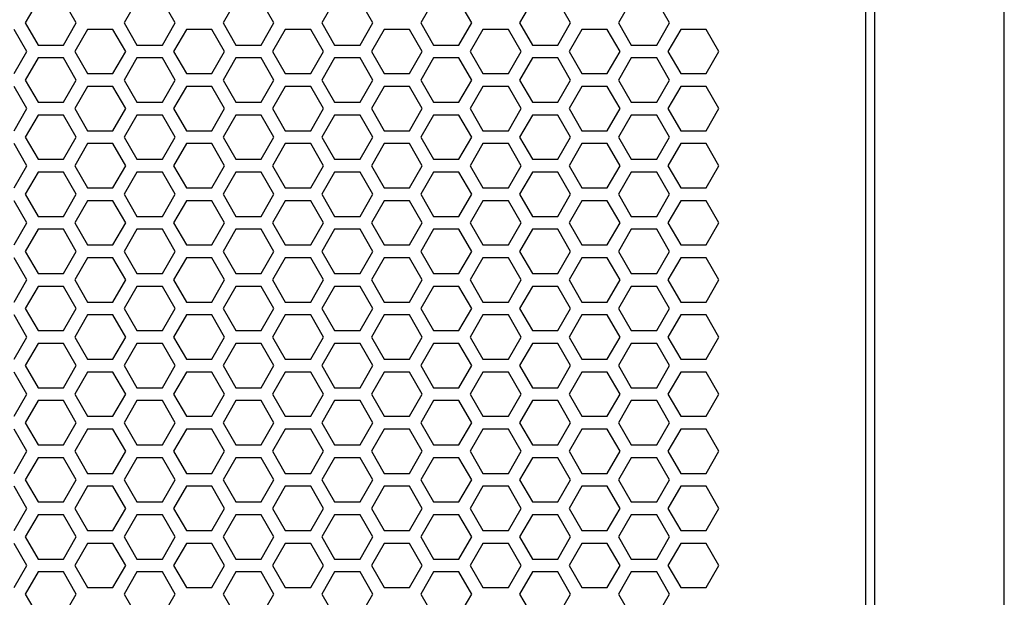
# Model space of a CAD drawing. Extents: x 0 to 4200, y 0 to 2970.
# Drawn here: x 1857 to 1971, y 1348 to 1414 of the extents above; entities that cross this region are included whole.
import ezdxf

# ---------------------------------------------------------------- set-up
doc = ezdxf.new("R2010")
doc.units = 0
doc.layers.get('0').update_dxf_attribs({"linetype": 'CONTINUOUS'})

msp = doc.modelspace()

# ---------------------------------------------------------------- linework, layer by layer
at = {"color": 7}
for p, q in [((1971.346191, 1287.249268), (1971.346191, 1745.249512)), ((1956.346191, 1730.249512), (1956.346191, 1302.249268)), ((1955.346069, 1306.249268), (1955.346069, 1726.249268))]:
    msp.add_line(p, q, dxfattribs=at)
at = {"color": 7, "ltscale": 0.073612}
for p, q in [((1859.620728, 1416.499146), (1858.14856, 1413.949097)), ((1871.052246, 1416.499146), (1869.580078, 1413.949097)), ((1875.469116, 1413.949097), (1873.996948, 1416.499146)), ((1882.483887, 1416.499146), (1881.011719, 1413.949097)), ((1886.900635, 1413.949097), (1885.428467, 1416.499146)), ((1898.331909, 1413.949097), (1896.859741, 1416.499146)), ((1905.347046, 1416.499146), (1903.874878, 1413.949097)), ((1909.76355, 1413.949097), (1908.291382, 1416.499146)), ((1928.209839, 1416.499146), (1926.737671, 1413.949097)), ((1932.626709, 1413.949097), (1931.154541, 1416.499146)), ((1858.14856, 1413.949097), (1859.620728, 1411.399048)), ((1869.580078, 1413.949097), (1871.052246, 1411.399048)), ((1873.996948, 1411.399048), (1875.469116, 1413.949097)), ((1881.011719, 1413.949097), (1882.483887, 1411.399048)), ((1885.428467, 1411.399048), (1886.900635, 1413.949097)), ((1896.859741, 1411.399048), (1898.331909, 1413.949097)), ((1903.874878, 1413.949097), (1905.347046, 1411.399048)), ((1908.291382, 1411.399048), (1909.76355, 1413.949097)), ((1926.737671, 1413.949097), (1928.209839, 1411.399048)), ((1931.154541, 1411.399048), (1932.626709, 1413.949097)), ((1863.864136, 1410.649292), (1865.33667, 1408.099487)), ((1886.727295, 1410.649292), (1888.199829, 1408.099487)), ((1914.006958, 1408.099487), (1915.479492, 1410.649292)), ((1921.195435, 1407.349365), (1919.7229, 1409.89917)), ((1858.321899, 1404.049194), (1856.849731, 1406.599243)), ((1876.767944, 1406.599243), (1875.295776, 1404.049194)), ((1881.184692, 1404.049194), (1879.712524, 1406.599243)), ((1892.616333, 1404.049194), (1891.144165, 1406.599243)), ((1899.631104, 1406.599243), (1898.158936, 1404.049194)), ((1904.047852, 1404.049194), (1902.575684, 1406.599243)), ((1911.062622, 1406.599243), (1909.590454, 1404.049194)), ((1922.494263, 1406.599243), (1921.022095, 1404.049194)), ((1926.910767, 1404.049194), (1925.438599, 1406.599243)), ((1933.925781, 1406.599243), (1932.453613, 1404.049194)), ((1938.342651, 1404.049194), (1936.870483, 1406.599243)), ((1856.849731, 1401.499146), (1858.321899, 1404.049194)), ((1875.295776, 1404.049194), (1876.767944, 1401.499146)), ((1879.712524, 1401.499146), (1881.184692, 1404.049194)), ((1891.144165, 1401.499146), (1892.616333, 1404.049194)), ((1898.158936, 1404.049194), (1899.631104, 1401.499146)), ((1902.575684, 1401.499146), (1904.047852, 1404.049194)), ((1909.590454, 1404.049194), (1911.062622, 1401.499146)), ((1921.022095, 1404.049194), (1922.494263, 1401.499146)), ((1925.438599, 1401.499146), (1926.910767, 1404.049194)), ((1932.453613, 1404.049194), (1933.925781, 1401.499146)), ((1936.870483, 1401.499146), (1938.342651, 1404.049194)), ((1921.195435, 1394.149292), (1919.7229, 1396.699097)), ((1858.14856, 1394.149292), (1859.620728, 1391.599243)), ((1869.580078, 1394.149292), (1871.052246, 1391.599243)), ((1873.996948, 1391.599243), (1875.469116, 1394.149292)), ((1881.011719, 1394.149292), (1882.483887, 1391.599243)), ((1885.428467, 1391.599243), (1886.900635, 1394.149292)), ((1896.859741, 1391.599243), (1898.331909, 1394.149292)), ((1903.874878, 1394.149292), (1905.347046, 1391.599243)), ((1908.291382, 1391.599243), (1909.76355, 1394.149292)), ((1926.737671, 1394.149292), (1928.209839, 1391.599243)), ((1931.154541, 1391.599243), (1932.626709, 1394.149292)), ((1865.33667, 1386.799194), (1863.864136, 1384.24939)), ((1888.199829, 1386.799194), (1886.727295, 1384.24939)), ((1915.479492, 1384.24939), (1914.006958, 1386.799194)), ((1858.321899, 1377.649048), (1856.849731, 1380.199097)), ((1876.767944, 1380.199097), (1875.295776, 1377.649048)), ((1881.184692, 1377.649048), (1879.712524, 1380.199097)), ((1892.616333, 1377.649048), (1891.144165, 1380.199097)), ((1899.631104, 1380.199097), (1898.158936, 1377.649048)), ((1904.047852, 1377.649048), (1902.575684, 1380.199097)), ((1911.062622, 1380.199097), (1909.590454, 1377.649048)), ((1919.7229, 1378.39917), (1921.195435, 1380.948975)), ((1922.494263, 1380.199097), (1921.022095, 1377.649048)), ((1926.910767, 1377.649048), (1925.438599, 1380.199097)), ((1933.925781, 1380.199097), (1932.453613, 1377.649048)), ((1938.342651, 1377.649048), (1936.870483, 1380.199097)), ((1921.195435, 1374.349487), (1919.7229, 1376.899292)), ((1863.864136, 1371.049072), (1865.33667, 1368.499268)), ((1886.727295, 1371.049072), (1888.199829, 1368.499268)), ((1914.006958, 1368.499268), (1915.479492, 1371.049072)), ((1859.620728, 1370.299194), (1858.14856, 1367.749146)), ((1871.052246, 1370.299194), (1869.580078, 1367.749146)), ((1875.469116, 1367.749146), (1873.996948, 1370.299194)), ((1882.483887, 1370.299194), (1881.011719, 1367.749146)), ((1886.900635, 1367.749146), (1885.428467, 1370.299194)), ((1898.331909, 1367.749146), (1896.859741, 1370.299194)), ((1905.347046, 1370.299194), (1903.874878, 1367.749146)), ((1909.76355, 1367.749146), (1908.291382, 1370.299194)), ((1928.209839, 1370.299194), (1926.737671, 1367.749146)), ((1932.626709, 1367.749146), (1931.154541, 1370.299194)), ((1858.14856, 1367.749146), (1859.620728, 1365.199097)), ((1869.580078, 1367.749146), (1871.052246, 1365.199097)), ((1873.996948, 1365.199097), (1875.469116, 1367.749146)), ((1881.011719, 1367.749146), (1882.483887, 1365.199097)), ((1885.428467, 1365.199097), (1886.900635, 1367.749146)), ((1896.859741, 1365.199097), (1898.331909, 1367.749146)), ((1903.874878, 1367.749146), (1905.347046, 1365.199097)), ((1908.291382, 1365.199097), (1909.76355, 1367.749146)), ((1926.737671, 1367.749146), (1928.209839, 1365.199097)), ((1931.154541, 1365.199097), (1932.626709, 1367.749146)), ((1919.7229, 1358.599365), (1921.195435, 1361.14917)), ((1858.321899, 1357.849243), (1856.849731, 1360.399292)), ((1876.767944, 1360.399292), (1875.295776, 1357.849243)), ((1881.184692, 1357.849243), (1879.712524, 1360.399292)), ((1892.616333, 1357.849243), (1891.144165, 1360.399292)), ((1899.631104, 1360.399292), (1898.158936, 1357.849243)), ((1904.047852, 1357.849243), (1902.575684, 1360.399292)), ((1911.062622, 1360.399292), (1909.590454, 1357.849243)), ((1922.494263, 1360.399292), (1921.022095, 1357.849243)), ((1926.910767, 1357.849243), (1925.438599, 1360.399292)), ((1933.925781, 1360.399292), (1932.453613, 1357.849243)), ((1938.342651, 1357.849243), (1936.870483, 1360.399292)), ((1856.849731, 1355.299194), (1858.321899, 1357.849243)), ((1875.295776, 1357.849243), (1876.767944, 1355.299194)), ((1879.712524, 1355.299194), (1881.184692, 1357.849243)), ((1891.144165, 1355.299194), (1892.616333, 1357.849243)), ((1898.158936, 1357.849243), (1899.631104, 1355.299194)), ((1902.575684, 1355.299194), (1904.047852, 1357.849243)), ((1909.590454, 1357.849243), (1911.062622, 1355.299194)), ((1921.022095, 1357.849243), (1922.494263, 1355.299194)), ((1925.438599, 1355.299194), (1926.910767, 1357.849243)), ((1932.453613, 1357.849243), (1933.925781, 1355.299194)), ((1936.870483, 1355.299194), (1938.342651, 1357.849243)), ((1919.7229, 1345.399292), (1921.195435, 1347.949097))]:
    msp.add_line(p, q, dxfattribs=at)
at = {"color": 7, "ltscale": 0.073615}
for p, q in [((1864.037476, 1413.949097), (1862.565063, 1416.499146)), ((1893.915405, 1416.499146), (1892.442993, 1413.949097)), ((1916.778564, 1416.499146), (1915.306152, 1413.949097)), ((1862.565063, 1411.399048), (1864.037476, 1413.949097)), ((1879.712524, 1413.198975), (1876.767944, 1413.198975)), ((1892.442993, 1413.949097), (1893.915405, 1411.399048)), ((1902.575684, 1413.198975), (1899.631104, 1413.198975)), ((1915.306152, 1413.949097), (1916.778564, 1411.399048)), ((1882.483887, 1411.399048), (1885.428467, 1411.399048)), ((1885.428467, 1409.89917), (1882.483887, 1409.89917)), ((1876.767944, 1408.099487), (1879.712524, 1408.099487)), ((1899.631104, 1408.099487), (1902.575684, 1408.099487)), ((1869.753418, 1404.049194), (1868.281006, 1406.599243)), ((1879.712524, 1406.599243), (1876.767944, 1406.599243)), ((1902.575684, 1406.599243), (1899.631104, 1406.599243)), ((1868.281006, 1401.499146), (1869.753418, 1404.049194)), ((1882.483887, 1404.799072), (1885.428467, 1404.799072)), ((1885.428467, 1403.299072), (1882.483887, 1403.299072)), ((1876.767944, 1401.499146), (1879.712524, 1401.499146)), ((1899.631104, 1401.499146), (1902.575684, 1401.499146)), ((1879.712524, 1399.999268), (1876.767944, 1399.999268)), ((1902.575684, 1399.999268), (1899.631104, 1399.999268)), ((1882.483887, 1398.198975), (1885.428467, 1398.198975)), ((1885.428467, 1396.699097), (1882.483887, 1396.699097)), ((1876.767944, 1394.89917), (1879.712524, 1394.89917)), ((1899.631104, 1394.89917), (1902.575684, 1394.89917)), ((1862.565063, 1391.599243), (1864.037476, 1394.149292)), ((1892.442993, 1394.149292), (1893.915405, 1391.599243)), ((1915.306152, 1394.149292), (1916.778564, 1391.599243)), ((1879.712524, 1393.39917), (1876.767944, 1393.39917)), ((1902.575684, 1393.39917), (1899.631104, 1393.39917)), ((1882.483887, 1391.599243), (1885.428467, 1391.599243)), ((1885.428467, 1390.099365), (1882.483887, 1390.099365)), ((1876.767944, 1388.299072), (1879.712524, 1388.299072)), ((1899.631104, 1388.299072), (1902.575684, 1388.299072)), ((1879.712524, 1386.799194), (1876.767944, 1386.799194)), ((1902.575684, 1386.799194), (1899.631104, 1386.799194)), ((1882.483887, 1384.999268), (1885.428467, 1384.999268)), ((1885.428467, 1383.499268), (1882.483887, 1383.499268)), ((1876.767944, 1381.699097), (1879.712524, 1381.699097)), ((1899.631104, 1381.699097), (1902.575684, 1381.699097)), ((1869.753418, 1377.649048), (1868.281006, 1380.199097)), ((1879.712524, 1380.199097), (1876.767944, 1380.199097)), ((1902.575684, 1380.199097), (1899.631104, 1380.199097)), ((1882.483887, 1378.39917), (1885.428467, 1378.39917)), ((1885.428467, 1376.899292), (1882.483887, 1376.899292)), ((1876.767944, 1375.099365), (1879.712524, 1375.099365)), ((1899.631104, 1375.099365), (1902.575684, 1375.099365)), ((1879.712524, 1373.599365), (1876.767944, 1373.599365)), ((1902.575684, 1373.599365), (1899.631104, 1373.599365)), ((1882.483887, 1371.799194), (1885.428467, 1371.799194)), ((1864.037476, 1367.749146), (1862.565063, 1370.299194)), ((1885.428467, 1370.299194), (1882.483887, 1370.299194)), ((1893.915405, 1370.299194), (1892.442993, 1367.749146)), ((1916.778564, 1370.299194), (1915.306152, 1367.749146)), ((1876.767944, 1368.499268), (1879.712524, 1368.499268)), ((1899.631104, 1368.499268), (1902.575684, 1368.499268)), ((1862.565063, 1365.199097), (1864.037476, 1367.749146)), ((1892.442993, 1367.749146), (1893.915405, 1365.199097)), ((1915.306152, 1367.749146), (1916.778564, 1365.199097)), ((1879.712524, 1366.99939), (1876.767944, 1366.99939)), ((1902.575684, 1366.99939), (1899.631104, 1366.99939)), ((1882.483887, 1365.199097), (1885.428467, 1365.199097)), ((1885.428467, 1363.698853), (1882.483887, 1363.698853)), ((1876.767944, 1361.899292), (1879.712524, 1361.899292)), ((1899.631104, 1361.899292), (1902.575684, 1361.899292)), ((1869.753418, 1357.849243), (1868.281006, 1360.399292)), ((1879.712524, 1360.399292), (1876.767944, 1360.399292)), ((1902.575684, 1360.399292), (1899.631104, 1360.399292)), ((1882.483887, 1358.599365), (1885.428467, 1358.599365)), ((1868.281006, 1355.299194), (1869.753418, 1357.849243)), ((1885.428467, 1357.099487), (1882.483887, 1357.099487)), ((1876.767944, 1355.299194), (1879.712524, 1355.299194)), ((1899.631104, 1355.299194), (1902.575684, 1355.299194)), ((1879.712524, 1353.79895), (1876.767944, 1353.79895)), ((1902.575684, 1353.79895), (1899.631104, 1353.79895)), ((1882.483887, 1351.99939), (1885.428467, 1351.99939)), ((1885.428467, 1350.49939), (1882.483887, 1350.49939)), ((1876.767944, 1348.698853), (1879.712524, 1348.698853)), ((1899.631104, 1348.698853), (1902.575684, 1348.698853))]:
    msp.add_line(p, q, dxfattribs=at)
at = {"color": 7, "ltscale": 0.073617}
for p, q in [((1921.195435, 1413.949097), (1919.7229, 1416.499146)), ((1919.7229, 1411.399048), (1921.195435, 1413.949097)), ((1865.33667, 1406.599243), (1863.864136, 1404.049194)), ((1888.199829, 1406.599243), (1886.727295, 1404.049194)), ((1915.479492, 1404.049194), (1914.006958, 1406.599243)), ((1863.864136, 1404.049194), (1865.33667, 1401.499146)), ((1886.727295, 1404.049194), (1888.199829, 1401.499146)), ((1914.006958, 1401.499146), (1915.479492, 1404.049194)), ((1919.7229, 1391.599243), (1921.195435, 1394.149292)), ((1865.33667, 1380.199097), (1863.864136, 1377.649048)), ((1888.199829, 1380.199097), (1886.727295, 1377.649048)), ((1915.479492, 1377.649048), (1914.006958, 1380.199097)), ((1921.195435, 1367.749146), (1919.7229, 1370.299194)), ((1919.7229, 1365.199097), (1921.195435, 1367.749146)), ((1865.33667, 1360.399292), (1863.864136, 1357.849243)), ((1888.199829, 1360.399292), (1886.727295, 1357.849243)), ((1915.479492, 1357.849243), (1914.006958, 1360.399292)), ((1863.864136, 1357.849243), (1865.33667, 1355.299194)), ((1886.727295, 1357.849243), (1888.199829, 1355.299194)), ((1914.006958, 1355.299194), (1915.479492, 1357.849243))]:
    msp.add_line(p, q, dxfattribs=at)
at = {"color": 7, "ltscale": 0.073604}
for p, q in [((1858.321899, 1410.649292), (1856.849731, 1413.198975)), ((1876.767944, 1413.198975), (1875.295776, 1410.649292)), ((1881.184692, 1410.649292), (1879.712524, 1413.198975)), ((1892.616333, 1410.649292), (1891.144165, 1413.198975)), ((1899.631104, 1413.198975), (1898.158936, 1410.649292)), ((1904.047852, 1410.649292), (1902.575684, 1413.198975)), ((1911.062622, 1413.198975), (1909.590454, 1410.649292)), ((1922.494263, 1413.198975), (1921.022095, 1410.649292)), ((1926.910767, 1410.649292), (1925.438599, 1413.198975)), ((1933.925781, 1413.198975), (1932.453613, 1410.649292)), ((1938.342651, 1410.649292), (1936.870483, 1413.198975)), ((1859.620728, 1403.299072), (1858.14856, 1400.74939)), ((1871.052246, 1403.299072), (1869.580078, 1400.74939)), ((1875.469116, 1400.74939), (1873.996948, 1403.299072)), ((1882.483887, 1403.299072), (1881.011719, 1400.74939)), ((1886.900635, 1400.74939), (1885.428467, 1403.299072)), ((1898.331909, 1400.74939), (1896.859741, 1403.299072)), ((1905.347046, 1403.299072), (1903.874878, 1400.74939)), ((1909.76355, 1400.74939), (1908.291382, 1403.299072)), ((1928.209839, 1403.299072), (1926.737671, 1400.74939)), ((1932.626709, 1400.74939), (1931.154541, 1403.299072)), ((1856.849731, 1394.89917), (1858.321899, 1397.448853)), ((1875.295776, 1397.448853), (1876.767944, 1394.89917)), ((1879.712524, 1394.89917), (1881.184692, 1397.448853)), ((1891.144165, 1394.89917), (1892.616333, 1397.448853)), ((1898.158936, 1397.448853), (1899.631104, 1394.89917)), ((1902.575684, 1394.89917), (1904.047852, 1397.448853)), ((1909.590454, 1397.448853), (1911.062622, 1394.89917)), ((1921.022095, 1397.448853), (1922.494263, 1394.89917)), ((1925.438599, 1394.89917), (1926.910767, 1397.448853)), ((1932.453613, 1397.448853), (1933.925781, 1394.89917)), ((1936.870483, 1394.89917), (1938.342651, 1397.448853)), ((1858.321899, 1390.849487), (1856.849731, 1393.39917)), ((1876.767944, 1393.39917), (1875.295776, 1390.849487)), ((1881.184692, 1390.849487), (1879.712524, 1393.39917)), ((1892.616333, 1390.849487), (1891.144165, 1393.39917)), ((1899.631104, 1393.39917), (1898.158936, 1390.849487)), ((1904.047852, 1390.849487), (1902.575684, 1393.39917)), ((1911.062622, 1393.39917), (1909.590454, 1390.849487)), ((1922.494263, 1393.39917), (1921.022095, 1390.849487)), ((1926.910767, 1390.849487), (1925.438599, 1393.39917)), ((1933.925781, 1393.39917), (1932.453613, 1390.849487)), ((1938.342651, 1390.849487), (1936.870483, 1393.39917)), ((1858.14856, 1387.54895), (1859.620728, 1384.999268)), ((1869.580078, 1387.54895), (1871.052246, 1384.999268)), ((1873.996948, 1384.999268), (1875.469116, 1387.54895)), ((1881.011719, 1387.54895), (1882.483887, 1384.999268)), ((1885.428467, 1384.999268), (1886.900635, 1387.54895)), ((1896.859741, 1384.999268), (1898.331909, 1387.54895)), ((1903.874878, 1387.54895), (1905.347046, 1384.999268)), ((1908.291382, 1384.999268), (1909.76355, 1387.54895)), ((1926.737671, 1387.54895), (1928.209839, 1384.999268)), ((1931.154541, 1384.999268), (1932.626709, 1387.54895)), ((1856.849731, 1375.099365), (1858.321899, 1377.649048)), ((1875.295776, 1377.649048), (1876.767944, 1375.099365)), ((1879.712524, 1375.099365), (1881.184692, 1377.649048)), ((1891.144165, 1375.099365), (1892.616333, 1377.649048)), ((1898.158936, 1377.649048), (1899.631104, 1375.099365)), ((1902.575684, 1375.099365), (1904.047852, 1377.649048)), ((1909.590454, 1377.649048), (1911.062622, 1375.099365)), ((1921.022095, 1377.649048), (1922.494263, 1375.099365)), ((1925.438599, 1375.099365), (1926.910767, 1377.649048)), ((1932.453613, 1377.649048), (1933.925781, 1375.099365)), ((1936.870483, 1375.099365), (1938.342651, 1377.649048)), ((1856.849731, 1361.899292), (1858.321899, 1364.448975)), ((1875.295776, 1364.448975), (1876.767944, 1361.899292)), ((1879.712524, 1361.899292), (1881.184692, 1364.448975)), ((1891.144165, 1361.899292), (1892.616333, 1364.448975)), ((1898.158936, 1364.448975), (1899.631104, 1361.899292)), ((1902.575684, 1361.899292), (1904.047852, 1364.448975)), ((1909.590454, 1364.448975), (1911.062622, 1361.899292)), ((1921.022095, 1364.448975), (1922.494263, 1361.899292)), ((1925.438599, 1361.899292), (1926.910767, 1364.448975)), ((1932.453613, 1364.448975), (1933.925781, 1361.899292)), ((1936.870483, 1361.899292), (1938.342651, 1364.448975)), ((1859.620728, 1363.698853), (1858.14856, 1361.14917)), ((1871.052246, 1363.698853), (1869.580078, 1361.14917)), ((1875.469116, 1361.14917), (1873.996948, 1363.698853)), ((1882.483887, 1363.698853), (1881.011719, 1361.14917)), ((1886.900635, 1361.14917), (1885.428467, 1363.698853)), ((1898.331909, 1361.14917), (1896.859741, 1363.698853)), ((1905.347046, 1363.698853), (1903.874878, 1361.14917)), ((1909.76355, 1361.14917), (1908.291382, 1363.698853)), ((1928.209839, 1363.698853), (1926.737671, 1361.14917)), ((1932.626709, 1361.14917), (1931.154541, 1363.698853)), ((1858.321899, 1351.249268), (1856.849731, 1353.79895)), ((1858.14856, 1354.549072), (1859.620728, 1351.99939)), ((1869.580078, 1354.549072), (1871.052246, 1351.99939)), ((1873.996948, 1351.99939), (1875.469116, 1354.549072)), ((1876.767944, 1353.79895), (1875.295776, 1351.249268)), ((1881.184692, 1351.249268), (1879.712524, 1353.79895)), ((1881.011719, 1354.549072), (1882.483887, 1351.99939)), ((1885.428467, 1351.99939), (1886.900635, 1354.549072)), ((1892.616333, 1351.249268), (1891.144165, 1353.79895)), ((1896.859741, 1351.99939), (1898.331909, 1354.549072)), ((1899.631104, 1353.79895), (1898.158936, 1351.249268)), ((1904.047852, 1351.249268), (1902.575684, 1353.79895)), ((1903.874878, 1354.549072), (1905.347046, 1351.99939)), ((1908.291382, 1351.99939), (1909.76355, 1354.549072)), ((1911.062622, 1353.79895), (1909.590454, 1351.249268)), ((1922.494263, 1353.79895), (1921.022095, 1351.249268)), ((1926.910767, 1351.249268), (1925.438599, 1353.79895)), ((1926.737671, 1354.549072), (1928.209839, 1351.99939)), ((1931.154541, 1351.99939), (1932.626709, 1354.549072)), ((1933.925781, 1353.79895), (1932.453613, 1351.249268)), ((1938.342651, 1351.249268), (1936.870483, 1353.79895))]:
    msp.add_line(p, q, dxfattribs=at)
at = {"color": 7, "ltscale": 0.073609}
for p, q in [((1865.33667, 1413.198975), (1863.864136, 1410.649292)), ((1888.199829, 1413.198975), (1886.727295, 1410.649292)), ((1915.479492, 1410.649292), (1914.006958, 1413.198975)), ((1921.195435, 1400.74939), (1919.7229, 1403.299072)), ((1863.864136, 1397.448853), (1865.33667, 1394.89917)), ((1886.727295, 1397.448853), (1888.199829, 1394.89917)), ((1914.006958, 1394.89917), (1915.479492, 1397.448853)), ((1865.33667, 1393.39917), (1863.864136, 1390.849487)), ((1888.199829, 1393.39917), (1886.727295, 1390.849487)), ((1915.479492, 1390.849487), (1914.006958, 1393.39917)), ((1919.7229, 1384.999268), (1921.195435, 1387.54895)), ((1863.864136, 1377.649048), (1865.33667, 1375.099365)), ((1886.727295, 1377.649048), (1888.199829, 1375.099365)), ((1914.006958, 1375.099365), (1915.479492, 1377.649048)), ((1863.864136, 1364.448975), (1865.33667, 1361.899292)), ((1886.727295, 1364.448975), (1888.199829, 1361.899292)), ((1914.006958, 1361.899292), (1915.479492, 1364.448975)), ((1921.195435, 1361.14917), (1919.7229, 1363.698853)), ((1865.33667, 1353.79895), (1863.864136, 1351.249268)), ((1888.199829, 1353.79895), (1886.727295, 1351.249268)), ((1915.479492, 1351.249268), (1914.006958, 1353.79895)), ((1919.7229, 1351.99939), (1921.195435, 1354.549072))]:
    msp.add_line(p, q, dxfattribs=at)
at = {"color": 7, "ltscale": 0.073608}
for p, q in [((1868.281006, 1413.198975), (1865.33667, 1413.198975)), ((1891.144165, 1413.198975), (1888.199829, 1413.198975)), ((1914.006958, 1413.198975), (1911.062622, 1413.198975)), ((1925.438599, 1413.198975), (1922.494263, 1413.198975)), ((1859.620728, 1411.399048), (1862.565063, 1411.399048)), ((1893.915405, 1411.399048), (1896.859741, 1411.399048)), ((1905.347046, 1411.399048), (1908.291382, 1411.399048)), ((1916.778564, 1411.399048), (1919.7229, 1411.399048)), ((1862.565063, 1409.89917), (1859.620728, 1409.89917)), ((1896.859741, 1409.89917), (1893.915405, 1409.89917)), ((1908.291382, 1409.89917), (1905.347046, 1409.89917)), ((1919.7229, 1409.89917), (1916.778564, 1409.89917)), ((1865.33667, 1408.099487), (1868.281006, 1408.099487)), ((1888.199829, 1408.099487), (1891.144165, 1408.099487)), ((1911.062622, 1408.099487), (1914.006958, 1408.099487)), ((1922.494263, 1408.099487), (1925.438599, 1408.099487)), ((1868.281006, 1406.599243), (1865.33667, 1406.599243)), ((1891.144165, 1406.599243), (1888.199829, 1406.599243)), ((1914.006958, 1406.599243), (1911.062622, 1406.599243)), ((1925.438599, 1406.599243), (1922.494263, 1406.599243)), ((1859.620728, 1404.799072), (1862.565063, 1404.799072)), ((1893.915405, 1404.799072), (1896.859741, 1404.799072)), ((1905.347046, 1404.799072), (1908.291382, 1404.799072)), ((1916.778564, 1404.799072), (1919.7229, 1404.799072)), ((1862.565063, 1403.299072), (1859.620728, 1403.299072)), ((1896.859741, 1403.299072), (1893.915405, 1403.299072)), ((1908.291382, 1403.299072), (1905.347046, 1403.299072)), ((1919.7229, 1403.299072), (1916.778564, 1403.299072)), ((1865.33667, 1401.499146), (1868.281006, 1401.499146)), ((1888.199829, 1401.499146), (1891.144165, 1401.499146)), ((1911.062622, 1401.499146), (1914.006958, 1401.499146)), ((1922.494263, 1401.499146), (1925.438599, 1401.499146)), ((1868.281006, 1399.999268), (1865.33667, 1399.999268)), ((1891.144165, 1399.999268), (1888.199829, 1399.999268)), ((1914.006958, 1399.999268), (1911.062622, 1399.999268)), ((1925.438599, 1399.999268), (1922.494263, 1399.999268)), ((1859.620728, 1398.198975), (1862.565063, 1398.198975)), ((1893.915405, 1398.198975), (1896.859741, 1398.198975)), ((1905.347046, 1398.198975), (1908.291382, 1398.198975)), ((1916.778564, 1398.198975), (1919.7229, 1398.198975)), ((1862.565063, 1396.699097), (1859.620728, 1396.699097)), ((1896.859741, 1396.699097), (1893.915405, 1396.699097)), ((1908.291382, 1396.699097), (1905.347046, 1396.699097)), ((1919.7229, 1396.699097), (1916.778564, 1396.699097)), ((1865.33667, 1394.89917), (1868.281006, 1394.89917)), ((1888.199829, 1394.89917), (1891.144165, 1394.89917)), ((1911.062622, 1394.89917), (1914.006958, 1394.89917)), ((1922.494263, 1394.89917), (1925.438599, 1394.89917)), ((1868.281006, 1393.39917), (1865.33667, 1393.39917)), ((1891.144165, 1393.39917), (1888.199829, 1393.39917)), ((1914.006958, 1393.39917), (1911.062622, 1393.39917)), ((1925.438599, 1393.39917), (1922.494263, 1393.39917)), ((1859.620728, 1391.599243), (1862.565063, 1391.599243)), ((1893.915405, 1391.599243), (1896.859741, 1391.599243)), ((1905.347046, 1391.599243), (1908.291382, 1391.599243)), ((1916.778564, 1391.599243), (1919.7229, 1391.599243)), ((1862.565063, 1390.099365), (1859.620728, 1390.099365)), ((1896.859741, 1390.099365), (1893.915405, 1390.099365)), ((1908.291382, 1390.099365), (1905.347046, 1390.099365)), ((1919.7229, 1390.099365), (1916.778564, 1390.099365)), ((1865.33667, 1388.299072), (1868.281006, 1388.299072)), ((1888.199829, 1388.299072), (1891.144165, 1388.299072)), ((1911.062622, 1388.299072), (1914.006958, 1388.299072)), ((1922.494263, 1388.299072), (1925.438599, 1388.299072)), ((1868.281006, 1386.799194), (1865.33667, 1386.799194)), ((1891.144165, 1386.799194), (1888.199829, 1386.799194)), ((1914.006958, 1386.799194), (1911.062622, 1386.799194)), ((1925.438599, 1386.799194), (1922.494263, 1386.799194)), ((1859.620728, 1384.999268), (1862.565063, 1384.999268)), ((1893.915405, 1384.999268), (1896.859741, 1384.999268)), ((1905.347046, 1384.999268), (1908.291382, 1384.999268)), ((1916.778564, 1384.999268), (1919.7229, 1384.999268)), ((1862.565063, 1383.499268), (1859.620728, 1383.499268)), ((1896.859741, 1383.499268), (1893.915405, 1383.499268)), ((1908.291382, 1383.499268), (1905.347046, 1383.499268)), ((1919.7229, 1383.499268), (1916.778564, 1383.499268)), ((1865.33667, 1381.699097), (1868.281006, 1381.699097)), ((1888.199829, 1381.699097), (1891.144165, 1381.699097)), ((1911.062622, 1381.699097), (1914.006958, 1381.699097)), ((1922.494263, 1381.699097), (1925.438599, 1381.699097)), ((1868.281006, 1380.199097), (1865.33667, 1380.199097)), ((1891.144165, 1380.199097), (1888.199829, 1380.199097)), ((1914.006958, 1380.199097), (1911.062622, 1380.199097)), ((1925.438599, 1380.199097), (1922.494263, 1380.199097)), ((1859.620728, 1378.39917), (1862.565063, 1378.39917)), ((1893.915405, 1378.39917), (1896.859741, 1378.39917)), ((1905.347046, 1378.39917), (1908.291382, 1378.39917)), ((1916.778564, 1378.39917), (1919.7229, 1378.39917)), ((1862.565063, 1376.899292), (1859.620728, 1376.899292)), ((1896.859741, 1376.899292), (1893.915405, 1376.899292)), ((1908.291382, 1376.899292), (1905.347046, 1376.899292)), ((1919.7229, 1376.899292), (1916.778564, 1376.899292)), ((1865.33667, 1375.099365), (1868.281006, 1375.099365)), ((1888.199829, 1375.099365), (1891.144165, 1375.099365)), ((1911.062622, 1375.099365), (1914.006958, 1375.099365)), ((1922.494263, 1375.099365), (1925.438599, 1375.099365)), ((1868.281006, 1373.599365), (1865.33667, 1373.599365)), ((1891.144165, 1373.599365), (1888.199829, 1373.599365)), ((1914.006958, 1373.599365), (1911.062622, 1373.599365)), ((1925.438599, 1373.599365), (1922.494263, 1373.599365)), ((1859.620728, 1371.799194), (1862.565063, 1371.799194)), ((1893.915405, 1371.799194), (1896.859741, 1371.799194)), ((1905.347046, 1371.799194), (1908.291382, 1371.799194)), ((1916.778564, 1371.799194), (1919.7229, 1371.799194)), ((1862.565063, 1370.299194), (1859.620728, 1370.299194)), ((1896.859741, 1370.299194), (1893.915405, 1370.299194)), ((1908.291382, 1370.299194), (1905.347046, 1370.299194)), ((1919.7229, 1370.299194), (1916.778564, 1370.299194)), ((1865.33667, 1368.499268), (1868.281006, 1368.499268)), ((1888.199829, 1368.499268), (1891.144165, 1368.499268)), ((1911.062622, 1368.499268), (1914.006958, 1368.499268)), ((1922.494263, 1368.499268), (1925.438599, 1368.499268)), ((1868.281006, 1366.99939), (1865.33667, 1366.99939)), ((1891.144165, 1366.99939), (1888.199829, 1366.99939)), ((1914.006958, 1366.99939), (1911.062622, 1366.99939)), ((1925.438599, 1366.99939), (1922.494263, 1366.99939)), ((1859.620728, 1365.199097), (1862.565063, 1365.199097)), ((1893.915405, 1365.199097), (1896.859741, 1365.199097)), ((1905.347046, 1365.199097), (1908.291382, 1365.199097)), ((1916.778564, 1365.199097), (1919.7229, 1365.199097)), ((1862.565063, 1363.698853), (1859.620728, 1363.698853)), ((1896.859741, 1363.698853), (1893.915405, 1363.698853)), ((1908.291382, 1363.698853), (1905.347046, 1363.698853)), ((1919.7229, 1363.698853), (1916.778564, 1363.698853)), ((1865.33667, 1361.899292), (1868.281006, 1361.899292)), ((1888.199829, 1361.899292), (1891.144165, 1361.899292)), ((1911.062622, 1361.899292), (1914.006958, 1361.899292)), ((1922.494263, 1361.899292), (1925.438599, 1361.899292)), ((1868.281006, 1360.399292), (1865.33667, 1360.399292)), ((1891.144165, 1360.399292), (1888.199829, 1360.399292)), ((1914.006958, 1360.399292), (1911.062622, 1360.399292)), ((1925.438599, 1360.399292), (1922.494263, 1360.399292)), ((1859.620728, 1358.599365), (1862.565063, 1358.599365)), ((1893.915405, 1358.599365), (1896.859741, 1358.599365)), ((1905.347046, 1358.599365), (1908.291382, 1358.599365)), ((1916.778564, 1358.599365), (1919.7229, 1358.599365)), ((1862.565063, 1357.099487), (1859.620728, 1357.099487)), ((1896.859741, 1357.099487), (1893.915405, 1357.099487)), ((1908.291382, 1357.099487), (1905.347046, 1357.099487)), ((1919.7229, 1357.099487), (1916.778564, 1357.099487)), ((1865.33667, 1355.299194), (1868.281006, 1355.299194)), ((1888.199829, 1355.299194), (1891.144165, 1355.299194)), ((1911.062622, 1355.299194), (1914.006958, 1355.299194)), ((1922.494263, 1355.299194), (1925.438599, 1355.299194)), ((1868.281006, 1353.79895), (1865.33667, 1353.79895)), ((1891.144165, 1353.79895), (1888.199829, 1353.79895)), ((1914.006958, 1353.79895), (1911.062622, 1353.79895)), ((1925.438599, 1353.79895), (1922.494263, 1353.79895)), ((1859.620728, 1351.99939), (1862.565063, 1351.99939)), ((1893.915405, 1351.99939), (1896.859741, 1351.99939)), ((1905.347046, 1351.99939), (1908.291382, 1351.99939)), ((1916.778564, 1351.99939), (1919.7229, 1351.99939)), ((1862.565063, 1350.49939), (1859.620728, 1350.49939)), ((1896.859741, 1350.49939), (1893.915405, 1350.49939)), ((1908.291382, 1350.49939), (1905.347046, 1350.49939)), ((1919.7229, 1350.49939), (1916.778564, 1350.49939)), ((1865.33667, 1348.698853), (1868.281006, 1348.698853)), ((1888.199829, 1348.698853), (1891.144165, 1348.698853)), ((1911.062622, 1348.698853), (1914.006958, 1348.698853)), ((1922.494263, 1348.698853), (1925.438599, 1348.698853))]:
    msp.add_line(p, q, dxfattribs=at)
at = {"color": 7, "ltscale": 0.073607}
for p, q in [((1869.753418, 1410.649292), (1868.281006, 1413.198975)), ((1856.849731, 1408.099487), (1858.321899, 1410.649292)), ((1875.295776, 1410.649292), (1876.767944, 1408.099487)), ((1879.712524, 1408.099487), (1881.184692, 1410.649292)), ((1891.144165, 1408.099487), (1892.616333, 1410.649292)), ((1898.158936, 1410.649292), (1899.631104, 1408.099487)), ((1902.575684, 1408.099487), (1904.047852, 1410.649292)), ((1909.590454, 1410.649292), (1911.062622, 1408.099487)), ((1921.022095, 1410.649292), (1922.494263, 1408.099487)), ((1925.438599, 1408.099487), (1926.910767, 1410.649292)), ((1932.453613, 1410.649292), (1933.925781, 1408.099487)), ((1936.870483, 1408.099487), (1938.342651, 1410.649292)), ((1859.620728, 1409.89917), (1858.14856, 1407.349365)), ((1871.052246, 1409.89917), (1869.580078, 1407.349365)), ((1875.469116, 1407.349365), (1873.996948, 1409.89917)), ((1882.483887, 1409.89917), (1881.011719, 1407.349365)), ((1886.900635, 1407.349365), (1885.428467, 1409.89917)), ((1898.331909, 1407.349365), (1896.859741, 1409.89917)), ((1905.347046, 1409.89917), (1903.874878, 1407.349365)), ((1909.76355, 1407.349365), (1908.291382, 1409.89917)), ((1928.209839, 1409.89917), (1926.737671, 1407.349365)), ((1932.626709, 1407.349365), (1931.154541, 1409.89917)), ((1864.037476, 1400.74939), (1862.565063, 1403.299072)), ((1893.915405, 1403.299072), (1892.442993, 1400.74939)), ((1916.778564, 1403.299072), (1915.306152, 1400.74939)), ((1868.281006, 1394.89917), (1869.753418, 1397.448853)), ((1859.620728, 1396.699097), (1858.14856, 1394.149292)), ((1871.052246, 1396.699097), (1869.580078, 1394.149292)), ((1875.469116, 1394.149292), (1873.996948, 1396.699097)), ((1882.483887, 1396.699097), (1881.011719, 1394.149292)), ((1886.900635, 1394.149292), (1885.428467, 1396.699097)), ((1898.331909, 1394.149292), (1896.859741, 1396.699097)), ((1905.347046, 1396.699097), (1903.874878, 1394.149292)), ((1909.76355, 1394.149292), (1908.291382, 1396.699097)), ((1928.209839, 1396.699097), (1926.737671, 1394.149292)), ((1932.626709, 1394.149292), (1931.154541, 1396.699097)), ((1869.753418, 1390.849487), (1868.281006, 1393.39917)), ((1858.321899, 1384.24939), (1856.849731, 1386.799194)), ((1862.565063, 1384.999268), (1864.037476, 1387.54895)), ((1876.767944, 1386.799194), (1875.295776, 1384.24939)), ((1881.184692, 1384.24939), (1879.712524, 1386.799194)), ((1892.616333, 1384.24939), (1891.144165, 1386.799194)), ((1892.442993, 1387.54895), (1893.915405, 1384.999268)), ((1899.631104, 1386.799194), (1898.158936, 1384.24939)), ((1904.047852, 1384.24939), (1902.575684, 1386.799194)), ((1911.062622, 1386.799194), (1909.590454, 1384.24939)), ((1915.306152, 1387.54895), (1916.778564, 1384.999268)), ((1922.494263, 1386.799194), (1921.022095, 1384.24939)), ((1926.910767, 1384.24939), (1925.438599, 1386.799194)), ((1933.925781, 1386.799194), (1932.453613, 1384.24939)), ((1938.342651, 1384.24939), (1936.870483, 1386.799194)), ((1858.14856, 1380.948975), (1859.620728, 1378.39917)), ((1869.580078, 1380.948975), (1871.052246, 1378.39917)), ((1873.996948, 1378.39917), (1875.469116, 1380.948975)), ((1881.011719, 1380.948975), (1882.483887, 1378.39917)), ((1885.428467, 1378.39917), (1886.900635, 1380.948975)), ((1896.859741, 1378.39917), (1898.331909, 1380.948975)), ((1903.874878, 1380.948975), (1905.347046, 1378.39917)), ((1908.291382, 1378.39917), (1909.76355, 1380.948975)), ((1926.737671, 1380.948975), (1928.209839, 1378.39917)), ((1931.154541, 1378.39917), (1932.626709, 1380.948975)), ((1868.281006, 1375.099365), (1869.753418, 1377.649048)), ((1859.620728, 1376.899292), (1858.14856, 1374.349487)), ((1871.052246, 1376.899292), (1869.580078, 1374.349487)), ((1875.469116, 1374.349487), (1873.996948, 1376.899292)), ((1882.483887, 1376.899292), (1881.011719, 1374.349487)), ((1886.900635, 1374.349487), (1885.428467, 1376.899292)), ((1898.331909, 1374.349487), (1896.859741, 1376.899292)), ((1905.347046, 1376.899292), (1903.874878, 1374.349487)), ((1909.76355, 1374.349487), (1908.291382, 1376.899292)), ((1928.209839, 1376.899292), (1926.737671, 1374.349487)), ((1932.626709, 1374.349487), (1931.154541, 1376.899292)), ((1856.849731, 1368.499268), (1858.321899, 1371.049072)), ((1875.295776, 1371.049072), (1876.767944, 1368.499268)), ((1879.712524, 1368.499268), (1881.184692, 1371.049072)), ((1891.144165, 1368.499268), (1892.616333, 1371.049072)), ((1898.158936, 1371.049072), (1899.631104, 1368.499268)), ((1902.575684, 1368.499268), (1904.047852, 1371.049072)), ((1909.590454, 1371.049072), (1911.062622, 1368.499268)), ((1921.022095, 1371.049072), (1922.494263, 1368.499268)), ((1925.438599, 1368.499268), (1926.910767, 1371.049072)), ((1932.453613, 1371.049072), (1933.925781, 1368.499268)), ((1936.870483, 1368.499268), (1938.342651, 1371.049072)), ((1868.281006, 1361.899292), (1869.753418, 1364.448975)), ((1864.037476, 1361.14917), (1862.565063, 1363.698853)), ((1893.915405, 1363.698853), (1892.442993, 1361.14917)), ((1916.778564, 1363.698853), (1915.306152, 1361.14917)), ((1858.14856, 1361.14917), (1859.620728, 1358.599365)), ((1869.580078, 1361.14917), (1871.052246, 1358.599365)), ((1873.996948, 1358.599365), (1875.469116, 1361.14917)), ((1881.011719, 1361.14917), (1882.483887, 1358.599365)), ((1885.428467, 1358.599365), (1886.900635, 1361.14917)), ((1896.859741, 1358.599365), (1898.331909, 1361.14917)), ((1903.874878, 1361.14917), (1905.347046, 1358.599365)), ((1908.291382, 1358.599365), (1909.76355, 1361.14917)), ((1926.737671, 1361.14917), (1928.209839, 1358.599365)), ((1931.154541, 1358.599365), (1932.626709, 1361.14917)), ((1862.565063, 1351.99939), (1864.037476, 1354.549072)), ((1869.753418, 1351.249268), (1868.281006, 1353.79895)), ((1892.442993, 1354.549072), (1893.915405, 1351.99939)), ((1915.306152, 1354.549072), (1916.778564, 1351.99939)), ((1858.14856, 1347.949097), (1859.620728, 1345.399292)), ((1869.580078, 1347.949097), (1871.052246, 1345.399292)), ((1873.996948, 1345.399292), (1875.469116, 1347.949097)), ((1881.011719, 1347.949097), (1882.483887, 1345.399292)), ((1885.428467, 1345.399292), (1886.900635, 1347.949097)), ((1896.859741, 1345.399292), (1898.331909, 1347.949097)), ((1903.874878, 1347.949097), (1905.347046, 1345.399292)), ((1908.291382, 1345.399292), (1909.76355, 1347.949097)), ((1926.737671, 1347.949097), (1928.209839, 1345.399292)), ((1931.154541, 1345.399292), (1932.626709, 1347.949097))]:
    msp.add_line(p, q, dxfattribs=at)
at = {"color": 7, "ltscale": 0.073618}
for p, q in [((1936.870483, 1413.198975), (1933.925781, 1413.198975)), ((1871.052246, 1411.399048), (1873.996948, 1411.399048)), ((1928.209839, 1411.399048), (1931.154541, 1411.399048)), ((1873.996948, 1409.89917), (1871.052246, 1409.89917)), ((1931.154541, 1409.89917), (1928.209839, 1409.89917)), ((1858.14856, 1407.349365), (1859.620728, 1404.799072)), ((1869.580078, 1407.349365), (1871.052246, 1404.799072)), ((1873.996948, 1404.799072), (1875.469116, 1407.349365)), ((1881.011719, 1407.349365), (1882.483887, 1404.799072)), ((1885.428467, 1404.799072), (1886.900635, 1407.349365)), ((1896.859741, 1404.799072), (1898.331909, 1407.349365)), ((1903.874878, 1407.349365), (1905.347046, 1404.799072)), ((1908.291382, 1404.799072), (1909.76355, 1407.349365)), ((1926.737671, 1407.349365), (1928.209839, 1404.799072)), ((1931.154541, 1404.799072), (1932.626709, 1407.349365)), ((1933.925781, 1408.099487), (1936.870483, 1408.099487)), ((1936.870483, 1406.599243), (1933.925781, 1406.599243)), ((1871.052246, 1404.799072), (1873.996948, 1404.799072)), ((1928.209839, 1404.799072), (1931.154541, 1404.799072)), ((1873.996948, 1403.299072), (1871.052246, 1403.299072)), ((1931.154541, 1403.299072), (1928.209839, 1403.299072)), ((1933.925781, 1401.499146), (1936.870483, 1401.499146)), ((1936.870483, 1399.999268), (1933.925781, 1399.999268)), ((1871.052246, 1398.198975), (1873.996948, 1398.198975)), ((1928.209839, 1398.198975), (1931.154541, 1398.198975)), ((1873.996948, 1396.699097), (1871.052246, 1396.699097)), ((1931.154541, 1396.699097), (1928.209839, 1396.699097)), ((1933.925781, 1394.89917), (1936.870483, 1394.89917)), ((1936.870483, 1393.39917), (1933.925781, 1393.39917)), ((1871.052246, 1391.599243), (1873.996948, 1391.599243)), ((1928.209839, 1391.599243), (1931.154541, 1391.599243)), ((1873.996948, 1390.099365), (1871.052246, 1390.099365)), ((1931.154541, 1390.099365), (1928.209839, 1390.099365)), ((1933.925781, 1388.299072), (1936.870483, 1388.299072)), ((1936.870483, 1386.799194), (1933.925781, 1386.799194)), ((1871.052246, 1384.999268), (1873.996948, 1384.999268)), ((1928.209839, 1384.999268), (1931.154541, 1384.999268)), ((1856.849731, 1381.699097), (1858.321899, 1384.24939)), ((1859.620728, 1383.499268), (1858.14856, 1380.948975)), ((1871.052246, 1383.499268), (1869.580078, 1380.948975)), ((1873.996948, 1383.499268), (1871.052246, 1383.499268)), ((1875.469116, 1380.948975), (1873.996948, 1383.499268)), ((1875.295776, 1384.24939), (1876.767944, 1381.699097)), ((1879.712524, 1381.699097), (1881.184692, 1384.24939)), ((1882.483887, 1383.499268), (1881.011719, 1380.948975)), ((1886.900635, 1380.948975), (1885.428467, 1383.499268)), ((1891.144165, 1381.699097), (1892.616333, 1384.24939)), ((1898.331909, 1380.948975), (1896.859741, 1383.499268)), ((1898.158936, 1384.24939), (1899.631104, 1381.699097)), ((1902.575684, 1381.699097), (1904.047852, 1384.24939)), ((1905.347046, 1383.499268), (1903.874878, 1380.948975)), ((1909.76355, 1380.948975), (1908.291382, 1383.499268)), ((1909.590454, 1384.24939), (1911.062622, 1381.699097)), ((1921.022095, 1384.24939), (1922.494263, 1381.699097)), ((1925.438599, 1381.699097), (1926.910767, 1384.24939)), ((1928.209839, 1383.499268), (1926.737671, 1380.948975)), ((1931.154541, 1383.499268), (1928.209839, 1383.499268)), ((1932.626709, 1380.948975), (1931.154541, 1383.499268)), ((1932.453613, 1384.24939), (1933.925781, 1381.699097)), ((1936.870483, 1381.699097), (1938.342651, 1384.24939)), ((1933.925781, 1381.699097), (1936.870483, 1381.699097)), ((1936.870483, 1380.199097), (1933.925781, 1380.199097)), ((1871.052246, 1378.39917), (1873.996948, 1378.39917)), ((1928.209839, 1378.39917), (1931.154541, 1378.39917)), ((1873.996948, 1376.899292), (1871.052246, 1376.899292)), ((1931.154541, 1376.899292), (1928.209839, 1376.899292)), ((1858.14856, 1374.349487), (1859.620728, 1371.799194)), ((1869.580078, 1374.349487), (1871.052246, 1371.799194)), ((1873.996948, 1371.799194), (1875.469116, 1374.349487)), ((1881.011719, 1374.349487), (1882.483887, 1371.799194)), ((1885.428467, 1371.799194), (1886.900635, 1374.349487)), ((1896.859741, 1371.799194), (1898.331909, 1374.349487)), ((1903.874878, 1374.349487), (1905.347046, 1371.799194)), ((1908.291382, 1371.799194), (1909.76355, 1374.349487)), ((1926.737671, 1374.349487), (1928.209839, 1371.799194)), ((1931.154541, 1371.799194), (1932.626709, 1374.349487)), ((1933.925781, 1375.099365), (1936.870483, 1375.099365)), ((1858.321899, 1371.049072), (1856.849731, 1373.599365)), ((1876.767944, 1373.599365), (1875.295776, 1371.049072)), ((1881.184692, 1371.049072), (1879.712524, 1373.599365)), ((1892.616333, 1371.049072), (1891.144165, 1373.599365)), ((1899.631104, 1373.599365), (1898.158936, 1371.049072)), ((1904.047852, 1371.049072), (1902.575684, 1373.599365)), ((1911.062622, 1373.599365), (1909.590454, 1371.049072)), ((1922.494263, 1373.599365), (1921.022095, 1371.049072)), ((1926.910767, 1371.049072), (1925.438599, 1373.599365)), ((1933.925781, 1373.599365), (1932.453613, 1371.049072)), ((1936.870483, 1373.599365), (1933.925781, 1373.599365)), ((1938.342651, 1371.049072), (1936.870483, 1373.599365)), ((1871.052246, 1371.799194), (1873.996948, 1371.799194)), ((1928.209839, 1371.799194), (1931.154541, 1371.799194)), ((1873.996948, 1370.299194), (1871.052246, 1370.299194)), ((1931.154541, 1370.299194), (1928.209839, 1370.299194)), ((1933.925781, 1368.499268), (1936.870483, 1368.499268)), ((1936.870483, 1366.99939), (1933.925781, 1366.99939)), ((1871.052246, 1365.199097), (1873.996948, 1365.199097)), ((1928.209839, 1365.199097), (1931.154541, 1365.199097)), ((1873.996948, 1363.698853), (1871.052246, 1363.698853)), ((1931.154541, 1363.698853), (1928.209839, 1363.698853)), ((1933.925781, 1361.899292), (1936.870483, 1361.899292)), ((1936.870483, 1360.399292), (1933.925781, 1360.399292)), ((1871.052246, 1358.599365), (1873.996948, 1358.599365)), ((1928.209839, 1358.599365), (1931.154541, 1358.599365)), ((1873.996948, 1357.099487), (1871.052246, 1357.099487)), ((1931.154541, 1357.099487), (1928.209839, 1357.099487)), ((1933.925781, 1355.299194), (1936.870483, 1355.299194)), ((1936.870483, 1353.79895), (1933.925781, 1353.79895)), ((1871.052246, 1351.99939), (1873.996948, 1351.99939)), ((1928.209839, 1351.99939), (1931.154541, 1351.99939)), ((1859.620728, 1350.49939), (1858.14856, 1347.949097)), ((1871.052246, 1350.49939), (1869.580078, 1347.949097)), ((1873.996948, 1350.49939), (1871.052246, 1350.49939)), ((1875.469116, 1347.949097), (1873.996948, 1350.49939)), ((1882.483887, 1350.49939), (1881.011719, 1347.949097)), ((1886.900635, 1347.949097), (1885.428467, 1350.49939)), ((1898.331909, 1347.949097), (1896.859741, 1350.49939)), ((1905.347046, 1350.49939), (1903.874878, 1347.949097)), ((1909.76355, 1347.949097), (1908.291382, 1350.49939)), ((1928.209839, 1350.49939), (1926.737671, 1347.949097)), ((1931.154541, 1350.49939), (1928.209839, 1350.49939)), ((1932.626709, 1347.949097), (1931.154541, 1350.49939)), ((1933.925781, 1348.698853), (1936.870483, 1348.698853))]:
    msp.add_line(p, q, dxfattribs=at)
at = {"color": 7, "ltscale": 0.07361}
for p, q in [((1868.281006, 1408.099487), (1869.753418, 1410.649292)), ((1864.037476, 1407.349365), (1862.565063, 1409.89917)), ((1893.915405, 1409.89917), (1892.442993, 1407.349365)), ((1916.778564, 1409.89917), (1915.306152, 1407.349365)), ((1864.037476, 1394.149292), (1862.565063, 1396.699097)), ((1893.915405, 1396.699097), (1892.442993, 1394.149292)), ((1916.778564, 1396.699097), (1915.306152, 1394.149292)), ((1869.753418, 1384.24939), (1868.281006, 1386.799194)), ((1862.565063, 1378.39917), (1864.037476, 1380.948975)), ((1892.442993, 1380.948975), (1893.915405, 1378.39917)), ((1915.306152, 1380.948975), (1916.778564, 1378.39917)), ((1864.037476, 1374.349487), (1862.565063, 1376.899292)), ((1893.915405, 1376.899292), (1892.442993, 1374.349487)), ((1916.778564, 1376.899292), (1915.306152, 1374.349487)), ((1868.281006, 1368.499268), (1869.753418, 1371.049072)), ((1862.565063, 1358.599365), (1864.037476, 1361.14917)), ((1892.442993, 1361.14917), (1893.915405, 1358.599365)), ((1915.306152, 1361.14917), (1916.778564, 1358.599365)), ((1862.565063, 1345.399292), (1864.037476, 1347.949097)), ((1892.442993, 1347.949097), (1893.915405, 1345.399292)), ((1915.306152, 1347.949097), (1916.778564, 1345.399292))]:
    msp.add_line(p, q, dxfattribs=at)
at = {"color": 7, "ltscale": 0.073621}
for p, q in [((1862.565063, 1404.799072), (1864.037476, 1407.349365)), ((1892.442993, 1407.349365), (1893.915405, 1404.799072)), ((1915.306152, 1407.349365), (1916.778564, 1404.799072)), ((1864.037476, 1380.948975), (1862.565063, 1383.499268)), ((1868.281006, 1381.699097), (1869.753418, 1384.24939)), ((1893.915405, 1383.499268), (1892.442993, 1380.948975)), ((1916.778564, 1383.499268), (1915.306152, 1380.948975)), ((1862.565063, 1371.799194), (1864.037476, 1374.349487)), ((1892.442993, 1374.349487), (1893.915405, 1371.799194)), ((1915.306152, 1374.349487), (1916.778564, 1371.799194)), ((1869.753418, 1371.049072), (1868.281006, 1373.599365)), ((1864.037476, 1347.949097), (1862.565063, 1350.49939)), ((1893.915405, 1350.49939), (1892.442993, 1347.949097)), ((1916.778564, 1350.49939), (1915.306152, 1347.949097))]:
    msp.add_line(p, q, dxfattribs=at)
at = {"color": 7, "ltscale": 0.073622}
for p, q in [((1919.7229, 1404.799072), (1921.195435, 1407.349365)), ((1863.864136, 1384.24939), (1865.33667, 1381.699097)), ((1886.727295, 1384.24939), (1888.199829, 1381.699097)), ((1914.006958, 1381.699097), (1915.479492, 1384.24939)), ((1921.195435, 1380.948975), (1919.7229, 1383.499268)), ((1919.7229, 1371.799194), (1921.195435, 1374.349487)), ((1865.33667, 1373.599365), (1863.864136, 1371.049072)), ((1888.199829, 1373.599365), (1886.727295, 1371.049072)), ((1915.479492, 1371.049072), (1914.006958, 1373.599365)), ((1921.195435, 1347.949097), (1919.7229, 1350.49939))]:
    msp.add_line(p, q, dxfattribs=at)
at = {"color": 7, "ltscale": 0.07362}
for p, q in [((1858.14856, 1400.74939), (1859.620728, 1398.198975)), ((1869.580078, 1400.74939), (1871.052246, 1398.198975)), ((1873.996948, 1398.198975), (1875.469116, 1400.74939)), ((1881.011719, 1400.74939), (1882.483887, 1398.198975)), ((1885.428467, 1398.198975), (1886.900635, 1400.74939)), ((1896.859741, 1398.198975), (1898.331909, 1400.74939)), ((1903.874878, 1400.74939), (1905.347046, 1398.198975)), ((1908.291382, 1398.198975), (1909.76355, 1400.74939)), ((1926.737671, 1400.74939), (1928.209839, 1398.198975)), ((1931.154541, 1398.198975), (1932.626709, 1400.74939)), ((1858.321899, 1397.448853), (1856.849731, 1399.999268)), ((1876.767944, 1399.999268), (1875.295776, 1397.448853)), ((1881.184692, 1397.448853), (1879.712524, 1399.999268)), ((1892.616333, 1397.448853), (1891.144165, 1399.999268)), ((1899.631104, 1399.999268), (1898.158936, 1397.448853)), ((1904.047852, 1397.448853), (1902.575684, 1399.999268)), ((1911.062622, 1399.999268), (1909.590454, 1397.448853)), ((1922.494263, 1399.999268), (1921.022095, 1397.448853)), ((1926.910767, 1397.448853), (1925.438599, 1399.999268)), ((1933.925781, 1399.999268), (1932.453613, 1397.448853)), ((1938.342651, 1397.448853), (1936.870483, 1399.999268)), ((1856.849731, 1388.299072), (1858.321899, 1390.849487)), ((1859.620728, 1390.099365), (1858.14856, 1387.54895)), ((1871.052246, 1390.099365), (1869.580078, 1387.54895)), ((1875.469116, 1387.54895), (1873.996948, 1390.099365)), ((1875.295776, 1390.849487), (1876.767944, 1388.299072)), ((1879.712524, 1388.299072), (1881.184692, 1390.849487)), ((1882.483887, 1390.099365), (1881.011719, 1387.54895)), ((1886.900635, 1387.54895), (1885.428467, 1390.099365)), ((1891.144165, 1388.299072), (1892.616333, 1390.849487)), ((1898.331909, 1387.54895), (1896.859741, 1390.099365)), ((1898.158936, 1390.849487), (1899.631104, 1388.299072)), ((1902.575684, 1388.299072), (1904.047852, 1390.849487)), ((1905.347046, 1390.099365), (1903.874878, 1387.54895)), ((1909.76355, 1387.54895), (1908.291382, 1390.099365)), ((1909.590454, 1390.849487), (1911.062622, 1388.299072)), ((1921.022095, 1390.849487), (1922.494263, 1388.299072)), ((1925.438599, 1388.299072), (1926.910767, 1390.849487)), ((1928.209839, 1390.099365), (1926.737671, 1387.54895)), ((1932.626709, 1387.54895), (1931.154541, 1390.099365)), ((1932.453613, 1390.849487), (1933.925781, 1388.299072)), ((1936.870483, 1388.299072), (1938.342651, 1390.849487)), ((1858.321899, 1364.448975), (1856.849731, 1366.99939)), ((1876.767944, 1366.99939), (1875.295776, 1364.448975)), ((1881.184692, 1364.448975), (1879.712524, 1366.99939)), ((1892.616333, 1364.448975), (1891.144165, 1366.99939)), ((1899.631104, 1366.99939), (1898.158936, 1364.448975)), ((1904.047852, 1364.448975), (1902.575684, 1366.99939)), ((1911.062622, 1366.99939), (1909.590454, 1364.448975)), ((1922.494263, 1366.99939), (1921.022095, 1364.448975)), ((1926.910767, 1364.448975), (1925.438599, 1366.99939)), ((1933.925781, 1366.99939), (1932.453613, 1364.448975)), ((1938.342651, 1364.448975), (1936.870483, 1366.99939)), ((1859.620728, 1357.099487), (1858.14856, 1354.549072)), ((1871.052246, 1357.099487), (1869.580078, 1354.549072)), ((1875.469116, 1354.549072), (1873.996948, 1357.099487)), ((1882.483887, 1357.099487), (1881.011719, 1354.549072)), ((1886.900635, 1354.549072), (1885.428467, 1357.099487)), ((1898.331909, 1354.549072), (1896.859741, 1357.099487)), ((1905.347046, 1357.099487), (1903.874878, 1354.549072)), ((1909.76355, 1354.549072), (1908.291382, 1357.099487)), ((1928.209839, 1357.099487), (1926.737671, 1354.549072)), ((1932.626709, 1354.549072), (1931.154541, 1357.099487)), ((1856.849731, 1348.698853), (1858.321899, 1351.249268)), ((1875.295776, 1351.249268), (1876.767944, 1348.698853)), ((1879.712524, 1348.698853), (1881.184692, 1351.249268)), ((1891.144165, 1348.698853), (1892.616333, 1351.249268)), ((1898.158936, 1351.249268), (1899.631104, 1348.698853)), ((1902.575684, 1348.698853), (1904.047852, 1351.249268)), ((1909.590454, 1351.249268), (1911.062622, 1348.698853)), ((1921.022095, 1351.249268), (1922.494263, 1348.698853)), ((1925.438599, 1348.698853), (1926.910767, 1351.249268)), ((1932.453613, 1351.249268), (1933.925781, 1348.698853)), ((1936.870483, 1348.698853), (1938.342651, 1351.249268))]:
    msp.add_line(p, q, dxfattribs=at)
at = {"color": 7, "ltscale": 0.073623}
for p, q in [((1862.565063, 1398.198975), (1864.037476, 1400.74939)), ((1892.442993, 1400.74939), (1893.915405, 1398.198975)), ((1915.306152, 1400.74939), (1916.778564, 1398.198975)), ((1869.753418, 1397.448853), (1868.281006, 1399.999268)), ((1864.037476, 1387.54895), (1862.565063, 1390.099365)), ((1868.281006, 1388.299072), (1869.753418, 1390.849487)), ((1893.915405, 1390.099365), (1892.442993, 1387.54895)), ((1916.778564, 1390.099365), (1915.306152, 1387.54895)), ((1869.753418, 1364.448975), (1868.281006, 1366.99939)), ((1864.037476, 1354.549072), (1862.565063, 1357.099487)), ((1893.915405, 1357.099487), (1892.442993, 1354.549072)), ((1916.778564, 1357.099487), (1915.306152, 1354.549072)), ((1868.281006, 1348.698853), (1869.753418, 1351.249268))]:
    msp.add_line(p, q, dxfattribs=at)
at = {"color": 7, "ltscale": 0.073625}
for p, q in [((1919.7229, 1398.198975), (1921.195435, 1400.74939)), ((1865.33667, 1399.999268), (1863.864136, 1397.448853)), ((1888.199829, 1399.999268), (1886.727295, 1397.448853)), ((1915.479492, 1397.448853), (1914.006958, 1399.999268)), ((1863.864136, 1390.849487), (1865.33667, 1388.299072)), ((1886.727295, 1390.849487), (1888.199829, 1388.299072)), ((1914.006958, 1388.299072), (1915.479492, 1390.849487)), ((1921.195435, 1387.54895), (1919.7229, 1390.099365)), ((1865.33667, 1366.99939), (1863.864136, 1364.448975)), ((1888.199829, 1366.99939), (1886.727295, 1364.448975)), ((1915.479492, 1364.448975), (1914.006958, 1366.99939)), ((1921.195435, 1354.549072), (1919.7229, 1357.099487)), ((1863.864136, 1351.249268), (1865.33667, 1348.698853)), ((1886.727295, 1351.249268), (1888.199829, 1348.698853)), ((1914.006958, 1348.698853), (1915.479492, 1351.249268))]:
    msp.add_line(p, q, dxfattribs=at)

doc.saveas('drawing.dxf')
